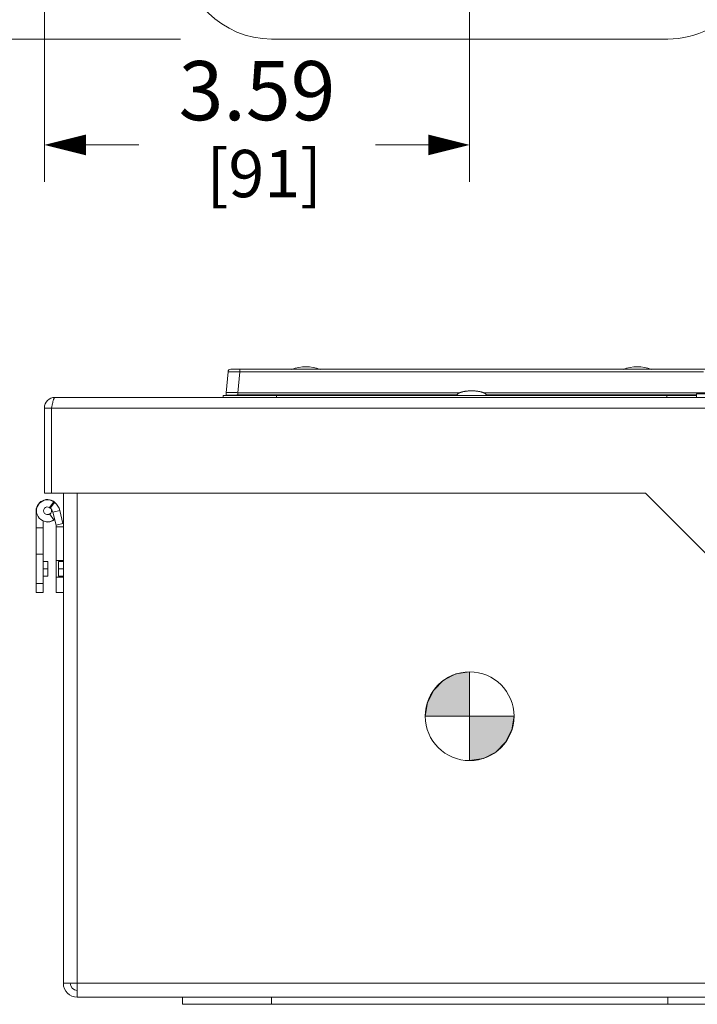
# Model space of a CAD drawing. Units: inches. Extents: x 0 to 197, y 0 to 40.
# Drawn here: x 28 to 34, y 5 to 14 of the extents above; entities that cross this region are included whole.
import ezdxf

# ---------------------------------------------------------------- set-up
doc = ezdxf.new("R2010")
doc.units = ezdxf.units.IN
doc.header["$MEASUREMENT"] = 0
doc.linetypes.add('CENTER2', pattern=[1.125, 0.75, -0.125, 0.125, -0.125])
for name, color, linetype, lineweight in [('CENTER1', 2, 'CENTER2', 20), ('CONTINUOUS1', 7, 'Continuous', 20), ('DIM', 2, 'Continuous', 20)]:
    doc.layers.add(name, color=color, linetype=linetype, lineweight=lineweight)
doc.styles.add('RomanS', font='romans.shx')
doc.dimstyles.new('SchneiderElectric Dual Below', dxfattribs={"dimscale": 0, "dimtxt": 0.1, "dimasz": 0.07, "dimexe": 0.0625, "dimexo": 0.0625, "dimgap": 0.04, "dimtad": 0, "dimtih": 1, "dimtoh": 1, "dimrnd": 0.001, "dimzin": 4, "dimdsep": 46, "dimtxsty": 'RomanS', "dimblk": 'SEArrow', "dimcen": 0.09, "dimclrd": 256, "dimclre": 256, "dimclrt": 256, "dimadec": 0, "dimazin": 1, "dimtfac": 1, "dimtofl": 0, "dimtmove": 0, "dimatfit": 3, "dimldrblk": 'SEArrow', "dimfxl": 1, "dimtolj": 1, "dimtzin": 0, "dimlwd": -1, "dimlwe": -1, "dimarcsym": 0})

# ---------------------------------------------------------------- blocks, each defined once
blk = doc.blocks.new('CG_3D_BL3', base_point=(7.8772, 22.6985))
for points in [[(7.8772, 22.6985), (7.5022, 22.6985), (7.5206, 22.8144), (7.5739, 22.9189), (7.6568, 23.0019), (7.7614, 23.0552), (7.8772, 23.0735)], [(7.8772, 22.6985), (7.8772, 22.3235), (7.9931, 22.3419), (8.0977, 22.3951), (8.1806, 22.4781), (8.2339, 22.5826), (8.2522, 22.6985)]]:
    blk.add_hatch(color=256).paths.add_polyline_path(points)
for p, q in [((7.8772, 23.0735), (7.8772, 22.6985)), ((7.5022, 22.6985), (7.8772, 22.6985)), ((7.8772, 22.6985), (8.2522, 22.6985)), ((7.8772, 22.6985), (7.8772, 22.3235)), ((7.8772, 22.696), (7.8797, 22.6985))]:
    blk.add_line(p, q)
for points in [[(7.8772, 22.6985), (7.5022, 22.6985), (7.5206, 22.8144), (7.5739, 22.9189), (7.6568, 23.0019), (7.7614, 23.0552), (7.8772, 23.0735), (7.8772, 22.6985)], [(7.8772, 22.6985), (7.8772, 22.3235), (7.9931, 22.3419), (8.0977, 22.3951), (8.1806, 22.4781), (8.2339, 22.5826), (8.2522, 22.6985), (7.8772, 22.6985)]]:
    blk.add_lwpolyline(points)
for start, end in [(90, 180), (0, 90), (180, 270), (270, 0)]:
    blk.add_arc((7.8772, 22.6985), 0.375, start, end)
blk = doc.blocks.new('SEArrow')
at = {"linetype": 'ByBlock', "lineweight": -2}
blk.add_lwpolyline([(0, 0, 0, 0.5, 0), (-1, 0, 0.5, 0.5, 0)], format="xyseb", dxfattribs=at)
blk = doc.blocks.new('*D10')
at = {"layer": 'Defpoints', "color": 0, "transparency": 16777216}
for p in [(31.6677, 21.2767), (28.0747, 14.4717), (31.6677, 12.5396)]:
    blk.add_point(p, dxfattribs=at)
at = {"layer": 'DIM', "transparency": 16777216}
for p, q in [((31.6677, 20.9642), (31.6677, 12.2271)), ((28.0747, 14.1592), (28.0747, 12.2271)), ((28.4247, 12.5396), (28.8712, 12.5396)), ((31.3177, 12.5396), (30.8712, 12.5396))]:
    blk.add_line(p, q, dxfattribs=at)
at = {"layer": 'DIM', "transparency": 16777216, "xscale": 0.35, "yscale": 0.35, "zscale": 0.35, "rotation": 180}
blk.add_blockref('SEArrow', (28.0747, 12.5396), dxfattribs=at)
at = {"layer": 'DIM', "transparency": 16777216, "xscale": 0.35, "yscale": 0.35, "zscale": 0.35}
blk.add_blockref('SEArrow', (31.6677, 12.5396), dxfattribs=at)
at = {"layer": 'DIM', "transparency": 16777216, "insert": (29.8712, 13.2479), "char_height": 0.5, "attachment_point": 2, "line_spacing_factor": 0.9, "style": 'RomanS'}
blk.add_mtext('\\A1;3.59\\P{\\H0.8x; [91]', dxfattribs=at)
blk = doc.blocks.new('*D14')
at = {"layer": 'Defpoints', "color": 0, "transparency": 16777216}
for p in [(29.5723, 29.8697), (24.2212, 13.4337), (29.5363, 13.4337)]:
    blk.add_point(p, dxfattribs=at)
at = {"layer": 'DIM', "transparency": 16777216}
for p, q in [((29.2598, 29.8697), (23.9087, 29.8697)), ((24.2212, 29.5197), (24.2212, 24.2054)), ((24.2212, 13.7837), (24.2212, 22.3887)), ((29.2238, 13.4337), (23.9087, 13.4337))]:
    blk.add_line(p, q, dxfattribs=at)
at = {"layer": 'DIM', "transparency": 16777216, "xscale": 0.35, "yscale": 0.35, "zscale": 0.35}
for p, rotation in [((24.2212, 29.8697), 90), ((24.2212, 13.4337), 270)]:
    blk.add_blockref('SEArrow', p, dxfattribs=dict(at, rotation=rotation))
at = {"layer": 'DIM', "transparency": 16777216, "insert": (24.2212, 24.0054), "char_height": 0.5, "attachment_point": 2, "line_spacing_factor": 0.9, "style": 'RomanS'}
blk.add_mtext('\\A1;16.44\\P{\\H0.8x; [418]', dxfattribs=at)

msp = doc.modelspace()

# ---------------------------------------------------------------- linework, layer by layer
at = {"layer": 'CONTINUOUS1'}
for p, q in [((33.3427, 13.4337), (29.9927, 13.4337)), ((29.6508, 10.6457), (33.7186, 10.6457)), ((29.7255, 10.6457), (29.7255, 10.6229)), ((29.6259, 10.6229), (29.6105, 10.4464)), ((29.7255, 10.6229), (29.7101, 10.4464)), ((29.7255, 10.6229), (33.6439, 10.6229)), ((35.2047, 10.4077), (28.1647, 10.4077)), ((29.5847, 10.4237), (29.5847, 10.4077)), ((29.5847, 10.4237), (33.5841, 10.4237)), ((29.6105, 10.429), (29.6107, 10.426)), ((29.7101, 10.4464), (29.7101, 10.429)), ((29.7101, 10.4464), (31.5833, 10.4464)), ((29.7101, 10.429), (29.7103, 10.426)), ((29.7101, 10.429), (31.561, 10.429)), ((29.7103, 10.4237), (29.7103, 10.426)), ((31.5597, 10.426), (29.7103, 10.426)), ((30.0347, 10.4237), (30.0347, 10.4077)), ((31.7861, 10.4464), (33.6593, 10.4464)), ((31.8084, 10.429), (33.5841, 10.429)), ((33.5841, 10.426), (31.8097, 10.426)), ((33.3347, 10.4237), (33.3347, 10.4077)), ((33.5841, 10.4077), (33.5841, 10.4377)), ((33.5841, 10.4377), (34.8852, 10.4377)), ((28.0747, 10.3177), (28.0747, 9.5977)), ((28.1347, 10.3177), (28.0747, 10.3177)), ((28.143, 10.3557), (28.1347, 10.3177)), ((28.1347, 10.3177), (28.1347, 9.5977)), ((35.2347, 10.3177), (28.1347, 10.3177)), ((28.0747, 9.5977), (33.1547, 9.5977)), ((28.2347, 5.4597), (28.2347, 9.5977)), ((28.3527, 5.3417), (28.3527, 9.5977)), ((33.1547, 9.5977), (33.6647, 9.0877)), ((28.1537, 9.5248), (28.1182, 9.4764)), ((28.1605, 9.5197), (28.1242, 9.4719)), ((28.1605, 9.5197), (28.1537, 9.5248)), ((28.0047, 8.7597), (28.0047, 9.4497)), ((28.0047, 9.4497), (28.0072, 9.4497)), ((28.1242, 9.4719), (28.1182, 9.4764)), ((28.1537, 9.3746), (28.1187, 9.4233)), ((28.2047, 9.452), (28.1464, 9.438)), ((28.173, 9.327), (28.1464, 9.438)), ((28.2314, 9.341), (28.2047, 9.452)), ((28.0647, 8.7597), (28.0647, 9.3662)), ((28.2314, 9.341), (28.173, 9.327)), ((28.0047, 9.3047), (28.0647, 9.3047)), ((28.1747, 8.7597), (28.1747, 9.313)), ((28.2347, 9.313), (28.1747, 9.313)), ((28.0047, 9.0847), (28.0647, 9.0847)), ((28.0647, 9.0222), (28.1047, 9.0222)), ((28.1047, 9.0222), (28.1047, 8.8972)), ((28.2347, 9.0297), (28.1747, 9.0297)), ((28.1947, 8.8972), (28.1947, 9.0222)), ((28.2347, 9.0222), (28.1947, 9.0222)), ((28.0647, 8.9597), (28.1047, 8.9597)), ((28.2347, 8.9597), (28.1947, 8.9597)), ((28.0047, 8.8347), (28.0647, 8.8347)), ((28.0647, 8.8972), (28.1047, 8.8972)), ((28.2347, 8.8897), (28.1747, 8.8897)), ((28.2347, 8.8972), (28.1947, 8.8972)), ((28.0047, 8.7597), (28.0647, 8.7597)), ((28.2347, 8.7597), (28.1747, 8.7597)), ((28.3527, 5.4597), (28.2347, 5.4597)), ((34.9827, 5.4597), (28.3527, 5.4597)), ((28.3527, 5.3417), (34.9827, 5.3417)), ((29.2427, 5.2817), (29.2427, 5.3417)), ((29.9927, 5.2817), (29.9927, 5.3417)), ((33.3427, 5.2817), (33.3427, 5.3417)), ((34.0927, 5.2817), (29.2427, 5.2817))]:
    msp.add_line(p, q, dxfattribs=at)
for centre, radius, start, end in [((29.9927, 14.1837), 0.75, 180, 270), ((33.3427, 14.1837), 0.75, 270, 324.34632), ((29.6508, 10.6207), 0.025, 90, 175), ((30.2847, 10.3428), 0.323, 68.32903, 111.67097), ((33.0847, 10.3428), 0.323, 68.32903, 111.67097), ((28.1647, 10.3177), 0.09, 90, 180), ((29.7101, 10.4377), 0.1, 175, 185), ((29.6306, 10.4277), 0.02, 185, 191.91518), ((28.0997, 9.4497), 0.095, 33.82886, 180), ((28.0997, 9.4497), 0.0925, 54.28949, 305.71051), ((28.0997, 9.4497), 0.0325, 55.26036, 305.71051), ((28.088, 9.424), 0.12, 13.50353, 52.87655), ((28.0997, 9.4497), 0.035, 305.96021, 29.22985), ((28.088, 9.424), 0.06, 13.50353, 52.87655), ((28.0997, 9.4497), 0.095, 273.01696, 310.81196), ((28.1147, 9.313), 0.06, 0, 13.50353), ((28.3527, 5.4597), 0.118, 180, 270), ((28.3527, 5.4597), 0.06, 180, 270)]:
    msp.add_arc(centre, radius, start, end, dxfattribs=at)
for points, knots in [([(29.6259, 10.6229), (29.6259, 10.6229), (29.6259, 10.623), (29.6261, 10.623), (29.6265, 10.6231), (29.6271, 10.6232), (29.6279, 10.6233), (29.629, 10.6234), (29.6303, 10.6234), (29.6318, 10.6235), (29.6343, 10.6236), (29.638, 10.6237), (29.643, 10.6237), (29.6488, 10.6238), (29.6553, 10.6238), (29.6626, 10.6238), (29.6704, 10.6237), (29.6787, 10.6237), (29.6907, 10.6235), (29.7063, 10.6233), (29.719, 10.623), (29.7255, 10.6229)], [0, 0, 0, 0, 0.000627, 0.001702, 0.005514, 0.011646, 0.020119, 0.030929, 0.044064, 0.059489, 0.077167, 0.119122, 0.169559, 0.227973, 0.293827, 0.36647, 0.445203, 0.529261, 0.61782, 0.805149, 1, 1, 1, 1]), ([(28.1647, 10.4077), (28.1625, 10.4077), (28.1599, 10.4052), (28.1578, 10.402), (28.1559, 10.3986), (28.1536, 10.3932), (28.1509, 10.3856), (28.1483, 10.3767), (28.1456, 10.3666), (28.1439, 10.3594), (28.143, 10.3557)], [0, 0, 0, 0, 0.112502, 0.154331, 0.202455, 0.317702, 0.457303, 0.619392, 0.801367, 1, 1, 1, 1]), ([(29.6105, 10.4464), (29.6105, 10.4466), (29.6106, 10.4469), (29.611, 10.4473), (29.6117, 10.4477), (29.6126, 10.448), (29.6137, 10.4483), (29.615, 10.4486), (29.6165, 10.4489), (29.6191, 10.4492), (29.6227, 10.4495), (29.6278, 10.4498), (29.6336, 10.45), (29.6427, 10.45), (29.6557, 10.4498), (29.6726, 10.4491), (29.691, 10.448), (29.7036, 10.447), (29.7101, 10.4464)], [0, 0, 0, 0, 0.004376, 0.00989, 0.017146, 0.0264, 0.037768, 0.0513, 0.067004, 0.084861, 0.126916, 0.17719, 0.235246, 0.300553, 0.450501, 0.621392, 0.806982, 1, 1, 1, 1]), ([(29.614, 10.4271), (29.6135, 10.4272), (29.6126, 10.4274), (29.6113, 10.4279), (29.6105, 10.4285), (29.6105, 10.429)], [0, 0, 0, 0, 0.376089, 0.662012, 1, 1, 1, 1]), ([(29.6145, 10.4256), (29.614, 10.4256), (29.6132, 10.4256), (29.6123, 10.4257), (29.6117, 10.4258), (29.6113, 10.4258), (29.611, 10.4259), (29.6108, 10.4259), (29.6107, 10.426), (29.6107, 10.426)], [0, 0, 0, 0, 0.429489, 0.599246, 0.738892, 0.84838, 0.927765, 0.977439, 1, 1, 1, 1]), ([(29.6399, 10.4254), (29.637, 10.4254), (29.6317, 10.4255), (29.6245, 10.4258), (29.6187, 10.4263), (29.6154, 10.4268), (29.614, 10.4271)], [0, 0, 0, 0, 0.330415, 0.610364, 0.834487, 1, 1, 1, 1]), ([(29.6399, 10.4254), (29.6371, 10.4254), (29.6319, 10.4254), (29.6235, 10.4253), (29.6178, 10.4254), (29.6145, 10.4256)], [0, 0, 0, 0, 0.329164, 0.608579, 1, 1, 1, 1]), ([(29.7101, 10.429), (29.6974, 10.4279), (29.6791, 10.4266), (29.6556, 10.4256), (29.6449, 10.4254), (29.6399, 10.4254)], [0, 0, 0, 0, 0.541316, 0.78569, 1, 1, 1, 1]), ([(29.7103, 10.426), (29.7039, 10.4259), (29.6911, 10.4257), (29.6755, 10.4255), (29.6635, 10.4253), (29.6551, 10.4253), (29.6473, 10.4254), (29.6423, 10.4254), (29.6399, 10.4254)], [0, 0, 0, 0, 0.275888, 0.541149, 0.666539, 0.785588, 0.897188, 1, 1, 1, 1]), ([(31.6847, 10.4627), (31.6806, 10.4627), (31.6725, 10.4626), (31.6604, 10.462), (31.6485, 10.4611), (31.637, 10.4598), (31.6259, 10.4582), (31.6154, 10.4563), (31.6056, 10.454), (31.5979, 10.4518), (31.5921, 10.45), (31.5881, 10.4485), (31.5843, 10.447), (31.5808, 10.4454), (31.5775, 10.4438), (31.5745, 10.4422), (31.5717, 10.4405), (31.5692, 10.4387), (31.567, 10.4369), (31.5651, 10.4351), (31.5634, 10.4333), (31.5621, 10.4314), (31.561, 10.4295), (31.5603, 10.4276), (31.5598, 10.4257), (31.5597, 10.4244), (31.5597, 10.4237)], [0, 0, 0, 0, 0.088913, 0.177053, 0.263668, 0.348009, 0.42935, 0.507025, 0.58041, 0.648956, 0.68126, 0.712183, 0.741683, 0.769723, 0.796274, 0.821326, 0.844878, 0.866942, 0.887548, 0.906757, 0.924653, 0.941352, 0.957011, 0.971835, 0.986071, 1, 1, 1, 1]), ([(31.6847, 10.4627), (31.6888, 10.4627), (31.6969, 10.4626), (31.709, 10.462), (31.7209, 10.4611), (31.7324, 10.4598), (31.7435, 10.4582), (31.754, 10.4563), (31.7638, 10.454), (31.7715, 10.4518), (31.7773, 10.45), (31.7813, 10.4485), (31.785, 10.447), (31.7886, 10.4454), (31.7919, 10.4438), (31.7949, 10.4422), (31.7976, 10.4405), (31.8001, 10.4387), (31.8024, 10.4369), (31.8043, 10.4351), (31.8059, 10.4333), (31.8073, 10.4314), (31.8084, 10.4295), (31.8091, 10.4276), (31.8096, 10.4257), (31.8097, 10.4244), (31.8097, 10.4237)], [0, 0, 0, 0, 0.088913, 0.177053, 0.263668, 0.348009, 0.42935, 0.507025, 0.58041, 0.648956, 0.68126, 0.712183, 0.741683, 0.769723, 0.796274, 0.821326, 0.844878, 0.866942, 0.887548, 0.906757, 0.924653, 0.941352, 0.957011, 0.971835, 0.986071, 1, 1, 1, 1])]:
    msp.add_open_spline(points, degree=3, knots=knots, dxfattribs=at)

# ---------------------------------------------------------------- block references
at = {"layer": 'CENTER1'}
msp.add_blockref('CG_3D_BL3', (31.6677, 7.7147), dxfattribs=at)

# ---------------------------------------------------------------- dimensions: what is measured, and where the dimension line sits
at = {"layer": 'DIM'}
dim = msp.add_linear_dim(base=(24.2212, 13.4337), p1=(29.5723, 29.8697), p2=(29.5363, 13.4337), angle=270, dimstyle='SchneiderElectric Dual Below', override={"dimscale": 5, "dimpost": '\\P{\\H0.8x;'}, dxfattribs=at)
dim.commit()
dim.dimension.update_dxf_attribs({"geometry": '*D14', "text_midpoint": (24.2212, 23.2971), "dimtype": 160})
dim = msp.add_linear_dim(base=(31.6677, 12.5396), p1=(28.0747, 14.4717), p2=(31.6677, 21.2767), dimstyle='SchneiderElectric Dual Below', override={"dimscale": 5, "dimpost": '\\P{\\H0.8x;'}, dxfattribs=at)
dim.commit()
dim.dimension.update_dxf_attribs({"geometry": '*D10', "text_midpoint": (29.8712, 12.5396), "dimtype": 160})

doc.saveas('drawing.dxf')
